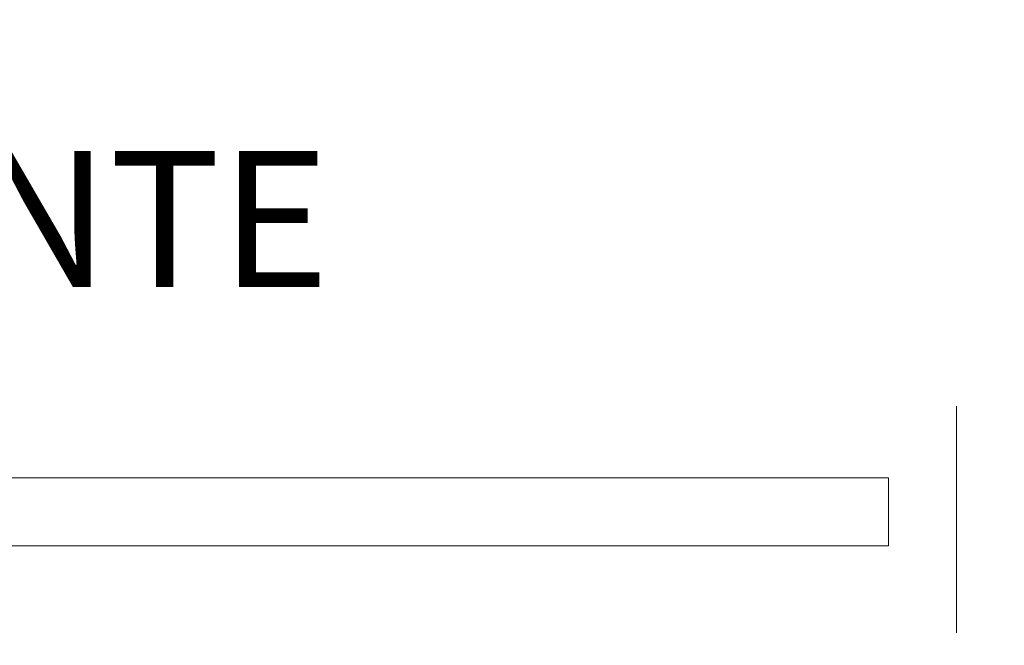
# Model space of a CAD drawing. Extents: x 1448237 to 1452437, y 4962483 to 4968423.
# Drawn here: x 1449298 to 1449443, y 4963378 to 4963470 of the extents above; entities that cross this region are included whole.
import ezdxf

# ---------------------------------------------------------------- set-up
doc = ezdxf.new("R2010")
doc.units = 0
doc.header["$MEASUREMENT"] = 0
doc.layers.get('0').update_dxf_attribs({"linetype": 'CONTINUOUS'})
doc.layers.get('Defpoints').update_dxf_attribs({"linetype": 'CONTINUOUS'})
for name, color, linetype in [('ESTERNO', 1, 'CONTINUOUS'), ('QUOTE-EST', 1, 'CONTINUOUS'), ('SCRITTE-VARIE', 2, 'CONTINUOUS')]:
    doc.layers.add(name, color=color, linetype=linetype)
doc.styles.add('ROMAND', font='romand.shx')
doc.styles.add('ROMANS', font='ROMANS', dxfattribs={"width": 0.7})
doc.dimstyles.new('QUOTE al 500', dxfattribs={"dimscale": 0.5, "dimtxt": 36, "dimasz": 20, "dimexe": 7.5, "dimexo": 7.5, "dimgap": 8, "dimtad": 1, "dimdec": 0, "dimlfac": 5, "dimdsep": 46, "dimtxsty": 'ROMANS', "dimblk": 'LIN', "dimcen": 0, "dimse1": 1, "dimse2": 1, "dimclrd": 256, "dimclrt": 256, "dimadec": 0, "dimazin": 0, "dimtfac": 1, "dimtdec": 0, "dimtmove": 0, "dimatfit": 0, "dimldrblk": 'LIN', "dimfxl": 0, "dimtolj": 1, "dimtzin": 0, "dimarcsym": 0})

# ---------------------------------------------------------------- blocks, each defined once
blk = doc.blocks.new('LIN')
at = {"color": 1}
for p, q in [((0, 1), (0, -1)), ((1, 0), (-1, 0))]:
    blk.add_line(p, q, dxfattribs=at)
at = {"color": 3}
blk.add_line((-0.5, -0.5), (0.5, 0.5), dxfattribs=at)
blk = doc.blocks.new('*D11')
at = {"layer": 'Defpoints', "color": 0}
for p in [(1449453.8, 4963470.4), (1449069.89, 4963431.5), (1449069.89, 4963358.75)]:
    blk.add_point(p, dxfattribs=at)
at = {"layer": 'QUOTE-EST', "lineweight": -2}
blk.add_line((1449443.8, 4963358.75), (1449079.89, 4963358.75), dxfattribs=at)
at = {"layer": 'QUOTE-EST', "lineweight": -2, "xscale": 10, "yscale": 10, "zscale": 10, "rotation": 180}
blk.add_blockref('LIN', (1449069.89, 4963358.75), dxfattribs=at)
at = {"layer": 'QUOTE-EST', "lineweight": -2, "xscale": 10, "yscale": 10, "zscale": 10}
blk.add_blockref('LIN', (1449453.8, 4963358.75), dxfattribs=at)
at = {"layer": 'QUOTE-EST', "insert": (1449261.85, 4963371.75), "char_height": 18, "attachment_point": 5, "style": 'ROMANS'}
blk.add_mtext('\\A1;1920', dxfattribs=at)

msp = doc.modelspace()

# ---------------------------------------------------------------- linework, layer by layer
at = {"layer": 'ESTERNO', "lineweight": 20}
for p, q in [((1449435.79, 4963413.51), (1449435.79, 4963380.17)), ((1449079.89, 4963402.97), (1449425.79, 4963402.97)), ((1449425.79, 4963402.97), (1449425.79, 4963392.97)), ((1449069.89, 4963392.97), (1449425.79, 4963392.97))]:
    msp.add_line(p, q, dxfattribs=at)

# ---------------------------------------------------------------- texts
at = {"layer": 'SCRITTE-VARIE', "color": 2, "lineweight": 20, "style": 'ROMAND'}
msp.add_text('rossa - ESISTENTE', height=20, dxfattribs=at).set_placement((1449112.61, 4963431.06))

# ---------------------------------------------------------------- dimensions: what is measured, and where the dimension line sits
at = {"layer": 'QUOTE-EST', "ltscale": 50}
dim = msp.add_linear_dim(base=(1449069.89, 4963358.75), p1=(1449453.8, 4963470.4), p2=(1449069.89, 4963431.5), dimstyle='QUOTE al 500', override={"dimtmove": 1}, dxfattribs=at)
dim.commit()
dim.dimension.update_dxf_attribs({"geometry": '*D11', "text_midpoint": (1449261.85, 4963371.75)})

doc.saveas('drawing.dxf')
